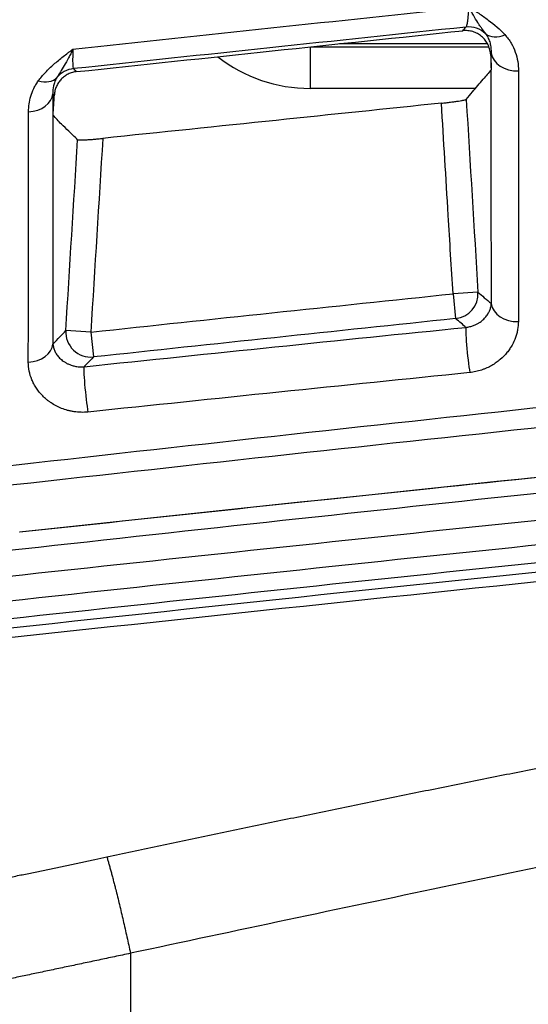
# Model space of a CAD drawing. Units: millimetres. Extents: x 0 to 789, y 0 to 210.
# Drawn here: x 31 to 32, y 96 to 99 of the extents above; entities that cross this region are included whole.
import ezdxf

# ---------------------------------------------------------------- set-up
doc = ezdxf.new("R2010")
doc.units = ezdxf.units.MM
doc.layers.add('1', color=7, linetype='CONTINUOUS')

msp = doc.modelspace()

# ---------------------------------------------------------------- linework, layer by layer
at = {"layer": '1', "color": 51, "linetype": 'Continuous'}
for p, q in [((32.0815, 99.0352), (31.6387, 99.0352)), ((31.5505, 99.0262), (31.5505, 98.9013)), ((31.5542, 99.0262), (32.0861, 99.0262)), ((32.0462, 98.9013), (31.5505, 98.9013)), ((32.0536, 98.29), (31.9789, 98.2855)), ((31.9789, 98.2855), (31.9866, 98.211)), ((30.8934, 98.1705), (30.8187, 98.1751)), ((30.8934, 98.1705), (30.9014, 98.096)), ((31.0124, 96.3078), (31.0124, 91.9944))]:
    msp.add_line(p, q, dxfattribs=at)
for centre, major_axis, ratio, start_param, end_param in [((32.0254, 99.0108), (0.0572, -0.0485), 0.997144, 1.515614, 2.375993), ((32.13, 99.1212), (0.0571, 0.0524), 0.676141, 3.244123, 4.22119), ((32.1709, 99.0124), (0.0775, 0), 0.758697, 3.222018, 4.767189), ((31.551, 99.3515), (-0.3186, -0.3186), 0.998783, 0.125076, 0.784789), ((30.8495, 98.8861), (0.0519, 0.0541), 0.997651, 0.86952, 1.645706), ((30.7321, 98.9829), (-0.0628, 0.0455), 0.675068, 2.084509, 3.04887), ((30.703, 98.8903), (-0.0775, 0), 0.765176, 1.622729, 3.060213), ((31.9789, 98.2855), (-0.0485, -0.0572), 0.997378, 0.808502, 2.333091), ((32.1709, 98.2607), (0.0775, 0), 0.755867, 3.221614, 4.759476), ((30.8934, 98.1705), (0.0542, -0.0518), 0.996716, 3.844312, 5.580466), ((32.0255, 98.1079), (0.0079, -0.0771), 0.048117, 3.194013, 5.571239), ((30.703, 98.1396), (-0.0775, 0), 0.762122, 1.614395, 3.060668), ((30.8818, 97.9898), (0.008, -0.0771), 0.056753, 3.194037, 5.578107)]:
    msp.add_ellipse(centre, major_axis=major_axis, ratio=ratio, start_param=start_param, end_param=end_param, dxfattribs=at)
for points in [[(30.84, 99.019), (31.2355, 99.0614), (31.631, 99.1038), (32.0266, 99.1461)], [(32.0177, 99.0853), (31.6256, 99.0438), (31.2337, 99.0022), (30.8417, 98.9606)], [(32.0084, 99.0744), (32.0115, 99.078), (32.0146, 99.0817), (32.0177, 99.0853)], [(32.0936, 98.9635), (32.0936, 98.9782), (32.0936, 98.9929), (32.0936, 99.0077)], [(30.8417, 98.9606), (30.8449, 98.9576), (30.848, 98.9546), (30.8511, 98.9516)], [(30.7843, 98.8816), (30.7829, 98.8829), (30.7815, 98.8842), (30.7802, 98.8855)], [(32.0184, 98.8685), (32.0302, 98.6757), (32.0419, 98.4828), (32.0536, 98.29)], [(30.8187, 98.1751), (30.8305, 98.3659), (30.8423, 98.5566), (30.8541, 98.7474)], [(30.9294, 98.7515), (30.9174, 98.5578), (30.9054, 98.3641), (30.8934, 98.1705)], [(30.8934, 98.1705), (31.2552, 98.2093), (31.617, 98.2476), (31.9789, 98.2855)], [(31.9866, 98.211), (31.6249, 98.1732), (31.2631, 98.1348), (30.9014, 98.096)], [(30.8735, 98.0668), (31.2547, 98.1066), (31.636, 98.146), (32.0175, 98.1848)], [(32.0291, 98.0492), (31.6476, 98.0102), (31.2663, 97.9708), (30.8851, 97.9308)]]:
    msp.add_open_spline(points, degree=3, dxfattribs=at)
for points, degree, knots in [([(32.0177, 99.0853), (32.0182, 99.0857), (32.0187, 99.0864), (32.0197, 99.0884), (32.0201, 99.0896), (32.0215, 99.0942), (32.0223, 99.0982), (32.0233, 99.1047), (32.0235, 99.1061), (32.0238, 99.1089), (32.0243, 99.1134), (32.0248, 99.1183), (32.0257, 99.129), (32.0262, 99.1371), (32.0266, 99.1461)], 3, [0, 0, 0, 0, 0.125, 0.125, 0.25, 0.25, 0.5, 0.5, 0.5625, 0.5625, 0.625, 0.75, 0.75, 1, 1, 1, 1]), ([(32.0768, 99.0651), (32.0732, 99.07), (32.0694, 99.0751), (32.0633, 99.0834), (32.0613, 99.0863), (32.0572, 99.0924), (32.0551, 99.0956), (32.0487, 99.1056), (32.0444, 99.1128), (32.0378, 99.1245), (32.0356, 99.1286), (32.0322, 99.135), (32.0311, 99.1372), (32.0288, 99.1416), (32.0277, 99.1438), (32.0266, 99.1461)], 3, [0, 0, 0, 0, 0.25, 0.25, 0.375, 0.375, 0.5, 0.5, 0.75, 0.75, 0.875, 0.875, 0.9375, 0.9375, 1, 1, 1, 1]), ([(32.0266, 99.1461), (32.029, 99.1445), (32.0315, 99.1428), (32.0364, 99.1396), (32.0438, 99.1347), (32.0609, 99.1233), (32.0751, 99.1133), (32.1027, 99.0927), (32.1198, 99.0783), (32.1343, 99.0625)], 3, [0, 0, 0, 0, 0.0625, 0.0625, 0.125, 0.25, 0.5, 0.5, 1, 1, 1, 1]), ([(32.0936, 99.0077), (32.0939, 99.0126), (32.0938, 99.0175), (32.0929, 99.0272), (32.092, 99.0321), (32.0895, 99.0417), (32.0878, 99.0465), (32.0844, 99.0535), (32.0831, 99.0559), (32.0802, 99.0605), (32.0786, 99.0628), (32.0768, 99.0651)], 3, [0, 0, 0, 0, 0.25, 0.25, 0.5, 0.5, 0.75, 0.75, 0.875, 0.875, 1, 1, 1, 1]), ([(32.1343, 99.0625), (32.138, 99.0584), (32.1414, 99.0543), (32.1476, 99.0458), (32.1505, 99.0415), (32.1583, 99.0282), (32.1624, 99.0192), (32.1688, 99.0009), (32.1712, 98.9916), (32.1743, 98.9729), (32.1751, 98.9633), (32.1751, 98.9537)], 3, [0, 0, 0, 0, 0.125, 0.125, 0.25, 0.25, 0.5, 0.5, 0.75, 0.75, 1, 1, 1, 1]), ([(30.7362, 98.9237), (30.7394, 98.9281), (30.7428, 98.9324), (30.75, 98.941), (30.7538, 98.9452), (30.7655, 98.9577), (30.774, 98.9658), (30.7917, 98.9815), (30.8057, 98.993), (30.8227, 99.0061), (30.8301, 99.0116), (30.8351, 99.0153), (30.8375, 99.0171), (30.84, 99.019)], 3, [0, 0, 0, 0, 0.125, 0.125, 0.25, 0.25, 0.5, 0.5, 0.75, 0.875, 0.9375, 0.9375, 1, 1, 1, 1]), ([(30.84, 99.019), (30.8389, 99.0166), (30.8378, 99.0143), (30.8355, 99.0097), (30.8322, 99.003), (30.8289, 98.9967), (30.8224, 98.9845), (30.8182, 98.977), (30.8101, 98.9631), (30.8061, 98.9567), (30.8004, 98.9476), (30.7986, 98.9447), (30.7951, 98.9391), (30.7934, 98.9364), (30.7918, 98.9337)], 3, [0, 0, 0, 0, 0.0625, 0.0625, 0.125, 0.25, 0.25, 0.5, 0.5, 0.75, 0.75, 0.875, 0.875, 1, 1, 1, 1]), ([(30.84, 99.019), (30.8396, 99.0102), (30.8394, 99.0024), (30.8391, 98.9886), (30.8391, 98.9826), (30.8394, 98.9726), (30.8397, 98.9687), (30.8405, 98.963), (30.8411, 98.9612), (30.8417, 98.9606)], 3, [0, 0, 0, 0, 0.25, 0.25, 0.5, 0.5, 0.75, 0.75, 1, 1, 1, 1]), ([(32.0936, 99.0077), (32.0934, 99.0074), (32.0931, 99.0071), (32.0923, 99.0061), (32.0917, 99.0054), (32.0911, 99.0047)], 3, [0, 0, 0, 0, 0.304411, 0.304411, 1, 1, 1, 1]), ([(32.0937, 98.256), (32.0937, 98.373), (32.0937, 98.4901), (32.0936, 98.6655), (32.0936, 98.7239), (32.0936, 98.8406), (32.0936, 98.8989), (32.0936, 98.9571)], 3, [0, 0, 0, 0, 0.5, 0.5, 0.75, 0.75, 1, 1, 1, 1]), ([(32.1751, 98.9537), (32.1751, 98.8913), (32.175, 98.8288), (32.1749, 98.7038), (32.1749, 98.6412), (32.1748, 98.5159), (32.1748, 98.4531), (32.1747, 98.3277), (32.1746, 98.2649), (32.1746, 98.2022)], 3, [0, 0, 0, 0, 0.25, 0.25, 0.5, 0.5, 0.75, 0.75, 1, 1, 1, 1]), ([(30.707, 98.8311), (30.707, 98.839), (30.7075, 98.8469), (30.7098, 98.8625), (30.7115, 98.8703), (30.7161, 98.8857), (30.719, 98.8934), (30.7246, 98.9049), (30.7266, 98.9087), (30.7311, 98.9162), (30.7336, 98.92), (30.7362, 98.9237)], 3, [0, 0, 0, 0, 0.25, 0.25, 0.5, 0.5, 0.75, 0.75, 0.875, 0.875, 1, 1, 1, 1]), ([(30.7918, 98.9337), (30.7892, 98.9297), (30.7872, 98.9256), (30.784, 98.9175), (30.7829, 98.9135), (30.7802, 98.9014), (30.7797, 98.8935), (30.7802, 98.8855)], 3, [0, 0, 0, 0, 0.25, 0.25, 0.5, 0.5, 1, 1, 1, 1]), ([(30.7802, 98.8855), (30.7802, 98.8232), (30.7802, 98.7608), (30.7802, 98.6359), (30.7802, 98.5734), (30.7802, 98.3856), (30.7802, 98.2602), (30.7802, 98.1348)], 3, [0, 0, 0, 0, 0.25, 0.25, 0.5, 0.5, 1, 1, 1, 1]), ([(31.9789, 98.2855), (31.9741, 98.3639), (31.9693, 98.4423), (31.9578, 98.6328), (31.9509, 98.7449), (31.9441, 98.857)], 3, [0, 0, 0, 0, 0.411659, 0.411659, 1, 1, 1, 1]), ([(30.7063, 98.0806), (30.7064, 98.2059), (30.7065, 98.3313), (30.7067, 98.519), (30.7068, 98.5816), (30.7069, 98.7064), (30.7069, 98.7688), (30.707, 98.8311)], 3, [0, 0, 0, 0, 0.5, 0.5, 0.75, 0.75, 1, 1, 1, 1]), ([(22.5756, 96.4836), (22.7044, 96.5016), (22.8332, 96.5192), (23.0909, 96.5538), (23.2198, 96.5708), (23.6067, 96.621), (23.8648, 96.6535), (24.3814, 96.7172), (24.769, 96.7641), (25.157, 96.8107), (25.4156, 96.8417), (25.545, 96.8573), (26.1921, 96.9347), (26.7103, 96.9956), (27.7477, 97.1156), (28.2669, 97.1747), (29.8258, 97.3499), (30.8669, 97.4636), (32.4312, 97.6281), (33.0835, 97.6953), (33.7364, 97.7607), (33.9977, 97.7868), (34.1283, 97.7997), (34.5203, 97.8383), (34.7817, 97.8636), (36.0886, 97.989), (37.1346, 98.0842), (38.7046, 98.217), (39.2281, 98.2595), (40.2753, 98.3409), (40.7991, 98.3797), (41.8471, 98.453), (42.6333, 98.5047), (43.42, 98.5507), (43.9446, 98.5801), (44.2069, 98.5941), (44.7317, 98.6208), (44.9942, 98.6335), (45.5191, 98.658), (45.7817, 98.6697), (46.3068, 98.6922), (46.5693, 98.703), (46.9631, 98.7187), (47.0944, 98.7238), (47.2913, 98.7314), (47.3569, 98.7339), (47.4882, 98.7389), (47.5538, 98.7414), (47.6195, 98.7438)], 3, [0, 0, 0, 0, 0.015625, 0.015625, 0.03125, 0.03125, 0.0625, 0.0625, 0.09375, 0.109375, 0.109375, 0.125, 0.125, 0.1875, 0.1875, 0.25, 0.25, 0.375, 0.375, 0.4375, 0.453125, 0.453125, 0.46875, 0.46875, 0.5, 0.5, 0.625, 0.625, 0.6875, 0.6875, 0.75, 0.75, 0.8125, 0.84375, 0.84375, 0.875, 0.875, 0.90625, 0.90625, 0.9375, 0.9375, 0.96875, 0.96875, 0.984375, 0.984375, 0.992188, 0.992188, 1, 1, 1, 1]), ([(47.6226, 98.6689), (47.5569, 98.6664), (47.4913, 98.6639), (47.36, 98.6589), (47.2944, 98.6564), (47.0974, 98.6488), (46.9661, 98.6437), (46.5723, 98.6281), (46.3097, 98.6173), (45.7845, 98.5948), (45.5219, 98.583), (44.9969, 98.5586), (44.7344, 98.5458), (43.9471, 98.5058), (43.4225, 98.4764), (42.3736, 98.4125), (41.8494, 98.3781), (40.8013, 98.3047), (40.2774, 98.2659), (39.23, 98.1846), (38.7064, 98.142), (37.1362, 98.0093), (36.09, 97.9141), (34.7829, 97.7887), (34.5215, 97.7634), (34.1295, 97.7248), (33.9988, 97.7119), (33.7375, 97.6859), (33.0844, 97.6205), (32.432, 97.5533), (30.8676, 97.3889), (29.8264, 97.2752), (28.2672, 97.1001), (27.7479, 97.041), (26.7103, 96.9211), (26.192, 96.8602), (25.5449, 96.7829), (25.4155, 96.7674), (25.1568, 96.7363), (24.7688, 96.6898), (24.381, 96.6429), (23.8644, 96.5792), (23.6063, 96.5468), (23.2193, 96.4966), (23.0904, 96.4796), (22.8326, 96.445), (22.7038, 96.4274), (22.575, 96.4094)], 3, [0, 0, 0, 0, 0.007812, 0.007812, 0.015625, 0.015625, 0.03125, 0.03125, 0.0625, 0.0625, 0.09375, 0.09375, 0.125, 0.125, 0.1875, 0.1875, 0.25, 0.25, 0.3125, 0.3125, 0.375, 0.375, 0.5, 0.5, 0.53125, 0.53125, 0.546875, 0.546875, 0.5625, 0.625, 0.625, 0.75, 0.75, 0.8125, 0.8125, 0.875, 0.875, 0.890625, 0.890625, 0.90625, 0.9375, 0.9375, 0.96875, 0.96875, 0.984375, 0.984375, 1, 1, 1, 1]), ([(25.6323, 97.1715), (25.9057, 97.2057), (26.1793, 97.2396), (26.7266, 97.307), (27.0004, 97.3405), (27.4113, 97.3905), (27.5482, 97.4072), (27.8222, 97.4404), (28.2333, 97.4899), (28.9189, 97.5714), (29.4679, 97.6354), (30.0172, 97.6987), (30.292, 97.73), (31.1166, 97.8231), (31.6669, 97.8838), (32.4931, 97.9728), (32.7686, 98.0022), (33.3198, 98.0601), (33.5955, 98.0887), (34.4228, 98.1735), (34.9745, 98.2285), (36.0785, 98.3352), (36.6307, 98.3871), (37.7357, 98.4869), (38.2884, 98.535), (38.8414, 98.5809)], 3, [0, 0, 0, 0, 0.0625, 0.0625, 0.125, 0.125, 0.15625, 0.15625, 0.1875, 0.25, 0.3125, 0.3125, 0.375, 0.375, 0.5, 0.5, 0.5625, 0.5625, 0.625, 0.625, 0.75, 0.75, 0.875, 0.875, 1, 1, 1, 1]), ([(38.847, 98.5141), (38.2931, 98.4687), (37.7395, 98.4212), (36.6328, 98.3223), (36.0797, 98.2709), (34.9739, 98.165), (34.4213, 98.1104), (33.5927, 98.0263), (33.3166, 97.9979), (32.7644, 97.9403), (32.4885, 97.9111), (31.661, 97.8227), (31.1098, 97.7623), (30.2838, 97.6698), (30.0086, 97.6387), (29.4584, 97.5757), (28.9085, 97.5121), (28.2218, 97.4311), (27.81, 97.3818), (27.5356, 97.3489), (27.3984, 97.3323), (26.9868, 97.2826), (26.7126, 97.2493), (26.1643, 97.1824), (25.8903, 97.1486), (25.6164, 97.1146)], 3, [0, 0, 0, 0, 0.125, 0.125, 0.25, 0.25, 0.375, 0.375, 0.4375, 0.4375, 0.5, 0.5, 0.625, 0.625, 0.6875, 0.6875, 0.75, 0.8125, 0.84375, 0.84375, 0.875, 0.875, 0.9375, 0.9375, 1, 1, 1, 1]), ([(32.0536, 98.29), (32.06, 98.2846), (32.0663, 98.2792), (32.0797, 98.2679), (32.0867, 98.262), (32.0937, 98.256)], 3, [0, 0, 0, 0, 0.476493, 0.476493, 1, 1, 1, 1]), ([(32.0175, 98.1848), (32.0218, 98.1852), (32.0258, 98.186), (32.0334, 98.1878), (32.037, 98.1889), (32.0434, 98.1913), (32.0463, 98.1926), (32.0517, 98.1953), (32.0542, 98.1967), (32.0612, 98.2011), (32.0651, 98.2042), (32.0703, 98.2088), (32.0719, 98.2104), (32.0749, 98.2136), (32.0763, 98.2152), (32.0802, 98.22), (32.0824, 98.2232), (32.0862, 98.2297), (32.0878, 98.233), (32.0904, 98.2395), (32.0915, 98.2429), (32.093, 98.2494), (32.0935, 98.2527), (32.0937, 98.256)], 3, [0, 0, 0, 0, 0.0625, 0.0625, 0.125, 0.125, 0.1875, 0.1875, 0.25, 0.25, 0.375, 0.375, 0.4375, 0.4375, 0.5, 0.5, 0.625, 0.625, 0.75, 0.75, 0.875, 0.875, 1, 1, 1, 1]), ([(32.0175, 98.1848), (32.0128, 98.1888), (32.008, 98.1929), (31.9977, 98.2016), (31.9922, 98.2063), (31.9866, 98.211)], 3, [0, 0, 0, 0, 0.46099, 0.46099, 1, 1, 1, 1]), ([(32.1746, 98.2022), (32.1746, 98.1942), (32.1739, 98.1862), (32.1718, 98.1742), (32.1709, 98.1702), (32.1688, 98.1623), (32.1676, 98.1584), (32.1634, 98.1466), (32.1599, 98.1389), (32.1535, 98.1276), (32.1512, 98.1239), (32.1474, 98.1183), (32.1461, 98.1164), (32.1434, 98.1128), (32.142, 98.1109), (32.1346, 98.1019), (32.128, 98.0951), (32.1167, 98.0853), (32.1127, 98.0822), (32.1063, 98.0777), (32.1041, 98.0762), (32.0996, 98.0733), (32.0973, 98.0719), (32.0903, 98.0679), (32.0854, 98.0653), (32.0777, 98.0619), (32.075, 98.0608), (32.0696, 98.0587), (32.0669, 98.0577), (32.0585, 98.0549), (32.0528, 98.0533), (32.0412, 98.0508), (32.0352, 98.0499), (32.0291, 98.0492)], 3, [0, 0, 0, 0, 0.125, 0.125, 0.1875, 0.1875, 0.25, 0.25, 0.375, 0.375, 0.4375, 0.4375, 0.46875, 0.46875, 0.5, 0.5, 0.625, 0.625, 0.6875, 0.6875, 0.71875, 0.71875, 0.75, 0.75, 0.8125, 0.8125, 0.84375, 0.84375, 0.875, 0.875, 0.9375, 0.9375, 1, 1, 1, 1]), ([(30.6803, 97.5713), (32.4739, 97.7649), (34.2719, 97.9473), (36.3626, 98.1408), (36.6533, 98.1672), (36.9441, 98.1932)], 3, [0, 0, 0, 0, 0.860992, 0.860992, 1, 1, 1, 1]), ([(30.7802, 98.1348), (30.7872, 98.1421), (30.7941, 98.1494), (30.807, 98.1628), (30.8128, 98.1689), (30.8187, 98.1751)], 3, [0, 0, 0, 0, 0.543145, 0.543145, 1, 1, 1, 1]), ([(22.6329, 96.3343), (22.7213, 96.3466), (22.8097, 96.3587), (22.9867, 96.3827), (23.0752, 96.3946), (23.3408, 96.4297), (23.5179, 96.4526), (24.0496, 96.5201), (24.4044, 96.5635), (24.9371, 96.6279), (25.1148, 96.6492), (25.3814, 96.6812), (25.4703, 96.6919), (25.6481, 96.7132), (26.0927, 96.7665), (26.894, 96.861), (27.6074, 96.9433), (28.1428, 97.0045), (28.3213, 97.0248), (28.6784, 97.0651), (28.857, 97.0852), (29.75, 97.1852), (30.4648, 97.2637), (31.8955, 97.417), (32.6113, 97.4918), (33.6857, 97.6007), (34.044, 97.6365), (34.7608, 97.7068), (35.1193, 97.7414), (36.1951, 97.8432), (36.9129, 97.9087), (37.9902, 98.0024), (38.3494, 98.0328), (39.0681, 98.0922), (39.4276, 98.121), (39.7872, 98.1489)], 3, [0, 0, 0, 0, 0.015625, 0.015625, 0.03125, 0.03125, 0.0625, 0.0625, 0.125, 0.125, 0.15625, 0.15625, 0.171875, 0.171875, 0.1875, 0.25, 0.3125, 0.3125, 0.34375, 0.34375, 0.375, 0.375, 0.5, 0.5, 0.625, 0.625, 0.6875, 0.6875, 0.75, 0.75, 0.875, 0.875, 0.9375, 0.9375, 1, 1, 1, 1]), ([(41.4555, 98.1483), (40.9768, 98.0869), (40.5145, 98.0231), (38.9607, 97.8088), (37.3206, 97.5311), (34.4595, 97.0467), (31.0124, 96.3078)], 2, [0, 0, 0, 0.092256, 0.092256, 0.394837, 0.394837, 1, 1, 1]), ([(39.789, 98.117), (39.444, 98.0903), (39.0991, 98.0628), (38.4096, 98.0063), (38.0649, 97.9773), (37.0313, 97.8881), (36.3426, 97.8258), (35.3103, 97.729), (34.9664, 97.6961), (34.2786, 97.6293), (33.2473, 97.5275), (32.217, 97.4209), (30.8442, 97.2754), (30.1582, 97.2009), (29.1299, 97.0869), (28.7872, 97.0486), (28.2733, 96.9905), (28.1021, 96.9711), (27.7596, 96.9321), (27.2462, 96.8732), (26.7333, 96.8135), (26.2208, 96.7532), (25.9646, 96.7229), (25.7087, 96.6924), (25.538, 96.672), (25.4528, 96.6617), (25.0264, 96.6107), (24.6856, 96.5699), (24.0047, 96.4867), (23.6646, 96.4443), (23.3248, 96.4)], 3, [0, 0, 0, 0, 0.0625, 0.0625, 0.125, 0.125, 0.25, 0.25, 0.3125, 0.3125, 0.375, 0.5, 0.5, 0.625, 0.625, 0.6875, 0.6875, 0.71875, 0.71875, 0.75, 0.8125, 0.8125, 0.84375, 0.859375, 0.859375, 0.875, 0.875, 0.9375, 0.9375, 1, 1, 1, 1]), ([(30.7802, 98.1348), (30.7805, 98.1312), (30.7817, 98.1239), (30.7843, 98.1168), (30.7875, 98.1098), (30.7895, 98.1063), (30.7942, 98.0995), (30.797, 98.0961), (30.8034, 98.0896), (30.807, 98.0865), (30.8133, 98.0819), (30.8156, 98.0804), (30.8205, 98.0776), (30.8231, 98.0762), (30.8273, 98.0743), (30.8288, 98.0736), (30.8318, 98.0724), (30.8334, 98.0718), (30.8384, 98.0701), (30.842, 98.0691), (30.8479, 98.0679), (30.8499, 98.0675), (30.8543, 98.0669), (30.8565, 98.0667), (30.86, 98.0664), (30.8612, 98.0664), (30.8636, 98.0663), (30.8648, 98.0663), (30.8685, 98.0664), (30.871, 98.0665), (30.8735, 98.0668)], 3, [0, 0, 0, 0, 0.125, 0.25, 0.25, 0.375, 0.375, 0.5, 0.5, 0.625, 0.625, 0.6875, 0.6875, 0.75, 0.75, 0.78125, 0.78125, 0.8125, 0.8125, 0.875, 0.875, 0.90625, 0.90625, 0.9375, 0.9375, 0.953125, 0.953125, 0.96875, 0.96875, 1, 1, 1, 1]), ([(30.9418, 96.5968), (30.9669, 96.6022), (31.0172, 96.6129), (31.0927, 96.6289), (31.1684, 96.6449), (31.2443, 96.6609), (31.3203, 96.6768), (31.3966, 96.6927), (31.473, 96.7086), (31.5495, 96.7245), (31.6263, 96.7403), (31.7032, 96.7561), (31.7803, 96.7719), (31.8575, 96.7877), (31.9349, 96.8034), (32.0126, 96.8191), (32.0903, 96.8348), (32.1683, 96.8504), (32.2464, 96.866), (32.3247, 96.8816), (32.4032, 96.8972), (32.4818, 96.9127), (32.5606, 96.9283), (32.6396, 96.9437), (32.7188, 96.9592), (32.7981, 96.9746), (32.8776, 96.99), (32.9573, 97.0054), (33.0372, 97.0207), (33.1172, 97.036), (33.1974, 97.0513), (33.2777, 97.0666), (33.3583, 97.0818), (33.439, 97.097), (33.5199, 97.1122), (33.601, 97.1273), (33.6822, 97.1424), (33.7636, 97.1575), (33.8452, 97.1725), (33.927, 97.1875), (34.0089, 97.2025), (34.091, 97.2175), (34.1733, 97.2324), (34.2557, 97.2473), (34.3383, 97.2621), (34.4211, 97.2769), (34.5041, 97.2917), (34.5872, 97.3065), (34.6706, 97.3212), (34.754, 97.3359), (34.8377, 97.3506), (34.9215, 97.3652), (35.0055, 97.3798), (35.0897, 97.3944), (35.1741, 97.4089), (35.2586, 97.4234), (35.3433, 97.4379), (35.4282, 97.4523), (35.5132, 97.4667), (35.6261, 97.4857), (35.7672, 97.5094), (35.9369, 97.5375), (36.1078, 97.5657), (36.28, 97.5938), (36.4535, 97.6218), (36.6281, 97.6498), (36.8041, 97.6778), (36.9813, 97.7057), (37.1597, 97.7336), (37.3394, 97.7614), (37.5204, 97.7891), (37.7026, 97.8168), (37.886, 97.8445), (38.0707, 97.8721), (38.2567, 97.8996), (38.4439, 97.927), (38.6324, 97.9544), (38.8221, 97.9817), (39.0131, 98.009), (39.2053, 98.0361), (39.3988, 98.0632), (39.5936, 98.0902), (39.7238, 98.1081), (39.7892, 98.117)], 3, [0, 0, 0, 0, 0.008583, 0.017183, 0.025802, 0.03444, 0.043095, 0.051768, 0.06046, 0.06917, 0.077898, 0.086644, 0.095408, 0.104191, 0.112991, 0.12181, 0.130647, 0.139503, 0.148376, 0.157268, 0.166178, 0.175106, 0.184053, 0.193018, 0.202001, 0.211002, 0.220021, 0.229059, 0.238115, 0.247189, 0.256281, 0.265392, 0.274521, 0.283669, 0.292834, 0.302018, 0.31122, 0.320441, 0.329679, 0.338936, 0.348212, 0.357505, 0.366817, 0.376148, 0.385496, 0.394863, 0.404248, 0.413652, 0.423074, 0.432514, 0.441973, 0.45145, 0.460945, 0.470459, 0.479991, 0.489541, 0.49911, 0.508697, 0.518303, 0.527927, 0.546944, 0.566099, 0.58539, 0.604818, 0.624383, 0.644085, 0.663923, 0.683899, 0.704012, 0.724261, 0.744648, 0.765172, 0.785833, 0.806631, 0.827566, 0.848639, 0.869849, 0.891197, 0.912683, 0.934306, 0.956066, 0.977965, 1, 1, 1, 1]), ([(30.9014, 98.096), (30.895, 98.0892), (30.8885, 98.0825), (30.8792, 98.0727), (30.8764, 98.0698), (30.8735, 98.0668)], 3, [0, 0, 0, 0, 0.695189, 0.695189, 1, 1, 1, 1]), ([(30.8851, 97.9308), (30.8781, 97.9301), (30.8711, 97.9298), (30.8573, 97.9302), (30.8505, 97.9308), (30.8403, 97.9323), (30.837, 97.9329), (30.8305, 97.9342), (30.8273, 97.935), (30.8178, 97.9376), (30.8118, 97.9396), (30.803, 97.9431), (30.8002, 97.9443), (30.7946, 97.9469), (30.7919, 97.9483), (30.7841, 97.9524), (30.7791, 97.9554), (30.7721, 97.9602), (30.7698, 97.9618), (30.7653, 97.9651), (30.7632, 97.9668), (30.7569, 97.9721), (30.753, 97.9757), (30.742, 97.9868), (30.7358, 97.9945), (30.729, 98.0047), (30.7278, 98.0067), (30.7253, 98.0109), (30.7241, 98.013), (30.7207, 98.0193), (30.7188, 98.0235), (30.7134, 98.0363), (30.7108, 98.045), (30.7073, 98.0626), (30.7063, 98.0715), (30.7063, 98.0806)], 3, [0, 0, 0, 0, 0.0625, 0.0625, 0.125, 0.125, 0.15625, 0.15625, 0.1875, 0.1875, 0.25, 0.25, 0.28125, 0.28125, 0.3125, 0.3125, 0.375, 0.375, 0.40625, 0.40625, 0.4375, 0.4375, 0.5, 0.5, 0.625, 0.625, 0.65625, 0.65625, 0.6875, 0.6875, 0.75, 0.75, 0.875, 0.875, 1, 1, 1, 1]), ([(28.5527, 96.1367), (28.5705, 96.1399), (28.6061, 96.1463), (28.6593, 96.1559), (28.7122, 96.1655), (28.7648, 96.175), (28.8171, 96.1845), (28.869, 96.194), (28.9206, 96.2034), (28.9718, 96.2128), (29.0228, 96.2221), (29.0734, 96.2314), (29.1237, 96.2407), (29.1737, 96.2499), (29.2233, 96.2591), (29.2726, 96.2682), (29.3216, 96.2773), (29.3703, 96.2864), (29.4186, 96.2954), (29.4666, 96.3044), (29.5143, 96.3133), (29.5617, 96.3223), (29.6087, 96.3311), (29.6554, 96.34), (29.7018, 96.3488), (29.7479, 96.3576), (29.7936, 96.3663), (29.839, 96.375), (29.8841, 96.3836), (29.9288, 96.3923), (29.9732, 96.4009), (30.0173, 96.4094), (30.0611, 96.4179), (30.1046, 96.4264), (30.1477, 96.4349), (30.1905, 96.4433), (30.233, 96.4517), (30.2751, 96.46), (30.3169, 96.4683), (30.3584, 96.4766), (30.3996, 96.4848), (30.4404, 96.4931), (30.4809, 96.5012), (30.5211, 96.5094), (30.561, 96.5175), (30.6005, 96.5256), (30.6397, 96.5336), (30.6786, 96.5416), (30.7172, 96.5496), (30.7554, 96.5575), (30.7933, 96.5655), (30.8309, 96.5733), (30.8681, 96.5812), (30.9051, 96.589), (30.9296, 96.5942), (30.9418, 96.5968)], 3, [0, 0, 0, 0, 0.022353, 0.044571, 0.066655, 0.088604, 0.110418, 0.132098, 0.153644, 0.175055, 0.196332, 0.217474, 0.238482, 0.259356, 0.280096, 0.300701, 0.321172, 0.341509, 0.361712, 0.381781, 0.401715, 0.421516, 0.441183, 0.460715, 0.480114, 0.499379, 0.51851, 0.537508, 0.556371, 0.575101, 0.593697, 0.612159, 0.630488, 0.648683, 0.666745, 0.684673, 0.702468, 0.720129, 0.737657, 0.755052, 0.772313, 0.789441, 0.806436, 0.823298, 0.840026, 0.856622, 0.873084, 0.889413, 0.90561, 0.921674, 0.937604, 0.953402, 0.969068, 0.9846, 1, 1, 1, 1]), ([(31.0124, 96.3078), (30.9964, 96.3044), (30.9647, 96.2977), (30.9176, 96.2877), (30.8712, 96.2778), (30.8257, 96.2682), (30.7809, 96.2587), (30.737, 96.2494), (30.6938, 96.2403), (30.6515, 96.2314), (30.61, 96.2226), (30.5693, 96.214), (30.5294, 96.2056), (30.4903, 96.1973), (30.452, 96.1893), (30.4145, 96.1814), (30.3778, 96.1737), (30.3419, 96.1661), (30.3068, 96.1588), (30.2726, 96.1516), (30.2391, 96.1446), (30.2065, 96.1377), (30.1746, 96.1311), (30.1436, 96.1246), (30.1134, 96.1183), (30.084, 96.1121), (30.0554, 96.1062), (30.0276, 96.1004), (30.0006, 96.0948), (29.9744, 96.0893), (29.949, 96.0841), (29.9245, 96.079), (29.9007, 96.0741), (29.8778, 96.0694), (29.8556, 96.0648), (29.8343, 96.0604), (29.7886, 96.0511), (29.7188, 96.0368), (29.6249, 96.0179), (29.5326, 95.9993), (29.4416, 95.9812), (29.352, 95.9635), (29.2639, 95.9462), (29.1772, 95.9294), (29.0919, 95.9129), (29.008, 95.8969), (28.9255, 95.8814), (28.8445, 95.8663), (28.7649, 95.8516), (28.6867, 95.8373), (28.6351, 95.828), (28.6095, 95.8234)], 3, [0, 0, 0, 0, 0.020027, 0.039717, 0.059069, 0.078083, 0.096759, 0.115098, 0.133099, 0.150761, 0.168087, 0.185074, 0.201723, 0.218035, 0.234009, 0.249645, 0.264944, 0.279904, 0.294527, 0.308812, 0.322759, 0.336369, 0.34964, 0.362574, 0.37517, 0.387428, 0.399349, 0.410932, 0.422176, 0.433084, 0.443653, 0.453884, 0.463778, 0.473334, 0.482552, 0.491433, 0.499976, 0.539614, 0.578649, 0.61708, 0.654907, 0.692131, 0.728751, 0.764768, 0.800182, 0.834992, 0.869199, 0.902804, 0.935805, 0.968204, 1, 1, 1, 1])]:
    msp.add_open_spline(points, degree=degree, knots=knots, dxfattribs=at)
at = {"layer": '1', "color": 80, "linetype": 'Continuous'}
for points, knots in [([(30.8511, 98.9516), (31.0465, 98.9723), (31.2419, 98.9931), (31.6276, 99.034), (31.818, 99.0542), (32.0084, 99.0744)], [0, 0, 0, 0, 0.506459, 0.506459, 1, 1, 1, 1]), ([(32.0911, 99.0047), (32.0908, 99.0098), (32.09, 99.0147), (32.088, 99.022), (32.0872, 99.0244), (32.0854, 99.0291), (32.0844, 99.0314), (32.081, 99.0382), (32.0783, 99.0424), (32.0736, 99.0483), (32.072, 99.0503), (32.0684, 99.0539), (32.0666, 99.0556), (32.0608, 99.0605), (32.0567, 99.0633), (32.0478, 99.0681), (32.0431, 99.0701), (32.036, 99.0723), (32.0335, 99.0729), (32.0286, 99.0739), (32.026, 99.0742), (32.0185, 99.075), (32.0135, 99.0749), (32.0084, 99.0744)], [0, 0, 0, 0, 0.125, 0.125, 0.1875, 0.1875, 0.25, 0.25, 0.375, 0.375, 0.4375, 0.4375, 0.5, 0.5, 0.625, 0.625, 0.75, 0.75, 0.8125, 0.8125, 0.875, 0.875, 1, 1, 1, 1]), ([(30.8511, 98.9516), (30.8467, 98.9511), (30.8424, 98.9503), (30.8362, 98.9485), (30.8341, 98.9478), (30.83, 98.9462), (30.828, 98.9453), (30.822, 98.9424), (30.8183, 98.9401), (30.813, 98.9362), (30.8113, 98.9349), (30.808, 98.932), (30.8064, 98.9304), (30.8019, 98.9257), (30.7991, 98.9223), (30.7955, 98.9168), (30.7944, 98.9149), (30.7923, 98.9111), (30.7913, 98.9091), (30.7886, 98.903), (30.7873, 98.8989), (30.7857, 98.8925), (30.7853, 98.8904), (30.7846, 98.886), (30.7844, 98.8838), (30.7843, 98.8816)], [0, 0, 0, 0, 0.125, 0.125, 0.1875, 0.1875, 0.25, 0.25, 0.375, 0.375, 0.4375, 0.4375, 0.5, 0.5, 0.625, 0.625, 0.6875, 0.6875, 0.75, 0.75, 0.875, 0.875, 0.9375, 0.9375, 1, 1, 1, 1]), ([(32.0184, 98.8685), (32.0247, 98.8759), (32.031, 98.8834), (32.0481, 98.9035), (32.0588, 98.9162), (32.0696, 98.9289)], [0, 0, 0, 0, 0.369931, 0.369931, 1, 1, 1, 1]), ([(31.9441, 98.857), (31.7792, 98.8399), (31.6143, 98.8227), (31.276, 98.7876), (31.1027, 98.7695), (30.9294, 98.7515)], [0, 0, 0, 0, 0.487574, 0.487574, 1, 1, 1, 1]), ([(31.9441, 98.857), (31.9489, 98.8575), (31.9536, 98.858), (31.9605, 98.8588), (31.9628, 98.8591), (31.9673, 98.8596), (31.9696, 98.8599), (31.9761, 98.8607), (31.9803, 98.8613), (31.9863, 98.8621), (31.9882, 98.8624), (31.9919, 98.8629), (31.9937, 98.8632), (31.9988, 98.864), (32.0019, 98.8645), (32.006, 98.8652), (32.0073, 98.8655), (32.0097, 98.8659), (32.0108, 98.8661), (32.0137, 98.8668), (32.0152, 98.8672), (32.0169, 98.8677), (32.0174, 98.8679), (32.0181, 98.8682), (32.0183, 98.8684), (32.0184, 98.8685)], [0, 0, 0, 0, 0.125, 0.125, 0.1875, 0.1875, 0.25, 0.25, 0.375, 0.375, 0.4375, 0.4375, 0.5, 0.5, 0.625, 0.625, 0.6875, 0.6875, 0.75, 0.75, 0.875, 0.875, 0.9375, 0.9375, 1, 1, 1, 1]), ([(47.6179, 98.8303), (47.0945, 98.8112), (46.5712, 98.7909), (45.5248, 98.7465), (45.0017, 98.7225), (44.2174, 98.6829), (43.956, 98.6691), (43.4332, 98.64), (42.6492, 98.5943), (41.8656, 98.543), (41.0823, 98.4882), (40.8212, 98.4694), (40.2991, 98.4307), (39.516, 98.3713), (38.2114, 98.2648), (37.1681, 98.1726), (36.1251, 98.0772), (35.6037, 98.028), (34.5612, 97.9268), (34.0401, 97.8748), (32.9981, 97.7682), (32.4773, 97.7136), (30.9151, 97.5463), (29.8742, 97.43), (28.3134, 97.2501), (27.7933, 97.1891), (26.7532, 97.0651), (26.2333, 97.0021), (25.6487, 96.9297), (25.5837, 96.9217), (25.4538, 96.9055), (25.3888, 96.8974), (25.1939, 96.8732), (24.8042, 96.8247), (23.8949, 96.7104), (23.1162, 96.6069), (22.5978, 96.532)], [0, 0, 0, 0, 0.0625, 0.0625, 0.125, 0.125, 0.15625, 0.15625, 0.1875, 0.25, 0.25, 0.28125, 0.28125, 0.3125, 0.375, 0.4375, 0.4375, 0.5, 0.5, 0.5625, 0.5625, 0.625, 0.625, 0.75, 0.75, 0.8125, 0.8125, 0.875, 0.875, 0.882813, 0.882813, 0.890625, 0.890625, 0.90625, 0.9375, 1, 1, 1, 1]), ([(30.8541, 98.7474), (30.8452, 98.756), (30.8362, 98.7646), (30.82, 98.7802), (30.8127, 98.7872), (30.8053, 98.7942)], [0, 0, 0, 0, 0.550036, 0.550036, 1, 1, 1, 1]), ([(30.8541, 98.7474), (30.8544, 98.7472), (30.8551, 98.747), (30.8568, 98.7468), (30.8574, 98.7468), (30.859, 98.7467), (30.8599, 98.7467), (30.8629, 98.7467), (30.8653, 98.7467), (30.8709, 98.7469), (30.8741, 98.747), (30.881, 98.7474), (30.8848, 98.7476), (30.8908, 98.748), (30.8929, 98.7482), (30.8972, 98.7485), (30.8993, 98.7487), (30.9059, 98.7493), (30.9105, 98.7497), (30.9199, 98.7505), (30.9246, 98.751), (30.9294, 98.7515)], [0, 0, 0, 0, 0.125, 0.125, 0.1875, 0.1875, 0.25, 0.25, 0.375, 0.375, 0.5, 0.5, 0.625, 0.625, 0.6875, 0.6875, 0.75, 0.75, 0.875, 0.875, 1, 1, 1, 1]), ([(47.6218, 98.6163), (47.4909, 98.6114), (47.3601, 98.6064), (47.0983, 98.5963), (46.9675, 98.5912), (46.5749, 98.5756), (46.3132, 98.5648), (45.5282, 98.5312), (45.005, 98.507), (43.9589, 98.4538), (43.436, 98.4245), (42.3906, 98.3609), (41.8681, 98.3266), (40.8233, 98.2536), (40.3011, 98.2149), (39.2568, 98.1339), (38.2129, 98.0491), (36.9085, 97.9347), (36.1262, 97.8628), (35.6046, 97.8141), (35.3439, 97.7894), (34.562, 97.7145), (34.0411, 97.6633), (32.9998, 97.5585), (31.959, 97.4513), (30.6596, 97.3121), (29.8806, 97.2266), (29.3614, 97.1691), (29.1019, 97.1402), (28.3237, 97.0529), (27.8054, 96.9939), (26.7701, 96.8742), (26.2531, 96.8135), (25.6076, 96.7364), (25.4786, 96.7209), (25.2205, 96.69), (24.8336, 96.6436), (24.447, 96.5968), (23.932, 96.5334), (23.6747, 96.5011), (23.289, 96.4512), (23.1605, 96.4343), (22.9036, 96.4), (22.7752, 96.3826), (22.6468, 96.3648)], [0, 0, 0, 0, 0.015625, 0.015625, 0.03125, 0.03125, 0.0625, 0.0625, 0.125, 0.125, 0.1875, 0.1875, 0.25, 0.25, 0.3125, 0.3125, 0.375, 0.4375, 0.46875, 0.46875, 0.5, 0.5, 0.5625, 0.5625, 0.625, 0.6875, 0.71875, 0.71875, 0.75, 0.75, 0.8125, 0.8125, 0.875, 0.875, 0.890625, 0.890625, 0.90625, 0.9375, 0.9375, 0.96875, 0.96875, 0.984375, 0.984375, 1, 1, 1, 1]), ([(30.6807, 97.5712), (31.0902, 97.6154), (31.9587, 97.7078), (33.2147, 97.8373), (34.4294, 97.9584), (35.5752, 98.0683), (36.4069, 98.1459), (36.8705, 98.1866), (36.9438, 98.193)], [0, 0, 0, 0, 0.19631, 0.416288, 0.601871, 0.778159, 0.96494, 1, 1, 1, 1])]:
    msp.add_open_spline(points, degree=3, knots=knots, dxfattribs=at)
for points in [[(32.0911, 99.0047), (32.0919, 98.9909), (32.0928, 98.9772), (32.0936, 98.9635)], [(32.0936, 98.9571), (32.0856, 98.9477), (32.0776, 98.9383), (32.0696, 98.9289)], [(32.0936, 98.9571), (32.0938, 98.9573), (32.0939, 98.9574), (32.0941, 98.9576)], [(32.0941, 98.9576), (32.094, 98.9595), (32.0939, 98.9615), (32.0938, 98.9635)], [(30.7805, 98.821), (30.7817, 98.8412), (30.783, 98.8614), (30.7843, 98.8816)], [(30.8053, 98.7942), (30.7971, 98.8032), (30.7888, 98.8121), (30.7805, 98.821)]]:
    msp.add_open_spline(points, degree=3, dxfattribs=at)
at = {"layer": '1', "color": 51, "linetype": 'Continuous'}
msp.add_rational_spline([(30.9418, 96.5968), (30.9747, 96.4847), (31.0124, 96.3078)], [1, 0.903911807402, 1], degree=2, dxfattribs=at)

doc.saveas('drawing.dxf')
